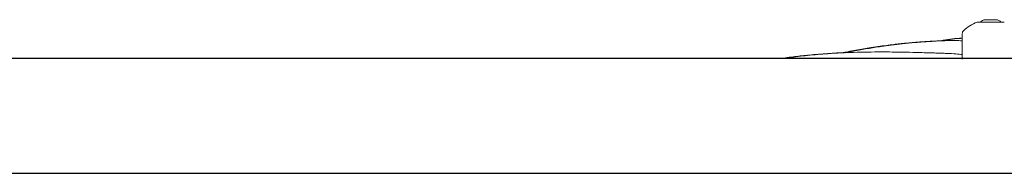
# Model space of a CAD drawing. Units: millimetres. Extents: x 1840 to 13088, y 638 to 11490.
# Drawn here: x 6292 to 6656, y 6819 to 6876 of the extents above; entities that cross this region are included whole.
import ezdxf

# ---------------------------------------------------------------- set-up
doc = ezdxf.new("R2010")
doc.units = ezdxf.units.MM

msp = doc.modelspace()

# ---------------------------------------------------------------- linework, layer by layer
at = {"color": 7, "linetype": 'Continuous', "lineweight": 18}
for p, q in [((6645.62, 6874.69), (6646.24, 6874.69)), ((6655.01, 6874.69), (6646.24, 6874.69)), ((6648.62, 6875.57), (6648.89, 6875.57)), ((6648.89, 6875.57), (6650.62, 6875.57)), ((6650.62, 6875.57), (6652.36, 6875.57)), ((6652.36, 6875.57), (6652.62, 6875.57)), ((6655.01, 6874.69), (6655.62, 6874.69)), ((6640.12, 6869.06), (6640.12, 6870.46)), ((6640.12, 6861.07), (6640.12, 6869.06)), ((6633.04, 6868), (6632.12, 6867.81)), ((6633.95, 6867.99), (6633.07, 6867.82))]:
    msp.add_line(p, q, dxfattribs=at)
at = {"color": 7, "linetype": 'Continuous', "lineweight": 30}
for p, q in [((8922.62, 6861.22), (6128.62, 6861.22)), ((6128.62, 6818.92), (8922.62, 6818.92))]:
    msp.add_line(p, q, dxfattribs=at)
at = {"color": 7, "linetype": 'Continuous', "lineweight": 18}
for centre, radius, start, end in [((6650.62, 6861.07), 14.5, 110.1713, 133.8957), ((6648.62, 6873.37), 2.2, 90, 143.7667), ((6652.62, 6873.37), 2.2, 36.2333, 90), ((6641.62, 6870.46), 1.5, 133.8131, 180)]:
    msp.add_arc(centre, radius, start, end, dxfattribs=at)
for points, knots in [([(6639.99, 6868.8), (6638.83, 6868.73), (6636.5, 6868.59), (6634.19, 6868.19), (6633.04, 6868)], [0, 0, 0, 0, 0.500764, 1, 1, 1, 1]), ([(6640.12, 6868.74), (6639.21, 6868.68), (6637.14, 6868.55), (6635.09, 6868.2), (6633.94, 6868)], [0, 0, 0, 0, 0.438789, 1, 1, 1, 1]), ([(6633.06, 6867.85), (6631.46, 6867.78), (6628.58, 6867.65), (6624.74, 6867.39), (6621.76, 6867.15), (6619.3, 6866.92), (6617.06, 6866.69), (6614.66, 6866.42), (6611.97, 6866.08), (6608.92, 6865.66), (6605.9, 6865.2), (6601.96, 6864.54), (6598.64, 6863.95), (6596.24, 6863.45), (6595.78, 6863.35)], [0, 0, 0, 0, 0.127493, 0.230083, 0.306237, 0.366978, 0.427018, 0.486127, 0.560095, 0.643293, 0.731551, 0.804402, 0.962568, 1, 1, 1, 1]), ([(6633.96, 6867.85), (6633.5, 6867.83), (6632.13, 6867.78), (6630.11, 6867.67), (6627.77, 6867.53), (6625.38, 6867.37), (6622.06, 6867.1), (6618.18, 6866.72), (6614, 6866.23), (6609.7, 6865.65), (6605.04, 6864.92), (6600.61, 6864.15), (6597.89, 6863.6), (6596.88, 6863.39)], [0, 0, 0, 0, 0.0366264, 0.110344, 0.1619745, 0.2246617, 0.3017993, 0.4293425, 0.5379095, 0.6393029, 0.778, 0.9169692, 1, 1, 1, 1]), ([(6640.12, 6867.76), (6639.23, 6867.82), (6637.18, 6867.97), (6635.12, 6867.9), (6633.96, 6867.85)], [0, 0, 0, 0, 0.43606, 1, 1, 1, 1]), ([(6597.18, 6863.45), (6597.17, 6863.45), (6594.93, 6863.39), (6590.4, 6863.11), (6584.11, 6862.63), (6578.2, 6861.97), (6574.56, 6861.53), (6572.68, 6861.23), (6572.67, 6861.22)], [0, 0, 0, 0, 0.000401, 0.27301, 0.553243, 0.767314, 0.998696, 1, 1, 1, 1]), ([(6634.54, 6863.14), (6634.07, 6863.16), (6632.67, 6863.2), (6630.62, 6863.27), (6628.25, 6863.35), (6625.83, 6863.42), (6622.46, 6863.51), (6618.52, 6863.6), (6614.29, 6863.66), (6609.92, 6863.69), (6605.17, 6863.66), (6600.15, 6863.54), (6595.25, 6863.34), (6589.6, 6863), (6583.2, 6862.44), (6577.63, 6861.82), (6574.55, 6861.35), (6573.75, 6861.22)], [0, 0, 0, 0, 0.0231229, 0.0684898, 0.100351, 0.1391671, 0.186836, 0.2653585, 0.3322878, 0.3946706, 0.4801684, 0.5658519, 0.6420193, 0.7224072, 0.846072, 0.9598639, 1, 1, 1, 1]), ([(6640.12, 6862.68), (6639.33, 6862.79), (6637.48, 6863.03), (6635.61, 6863.1), (6634.54, 6863.14)], [0, 0, 0, 0, 0.428321, 1, 1, 1, 1])]:
    msp.add_open_spline(points, degree=3, knots=knots, dxfattribs=at)

doc.saveas('drawing.dxf')
